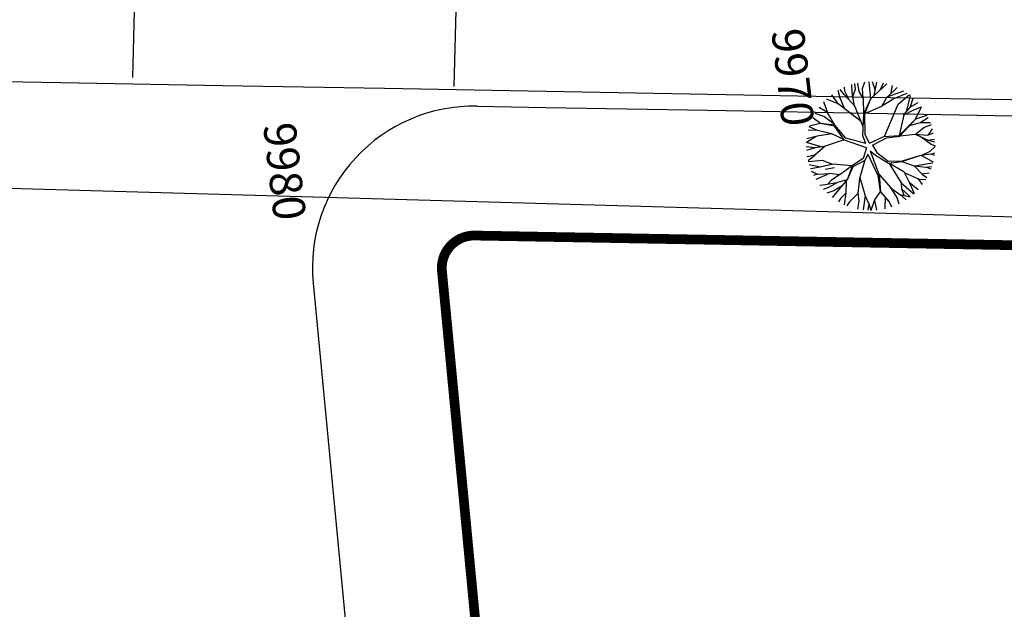
# Model space of a CAD drawing. Extents: x 185517 to 375723, y 1678942 to 3359183.
# Drawn here: x 185963 to 185993, y 1680020 to 1680038 of the extents above; entities that cross this region are included whole.
import ezdxf
from ezdxf.enums import TextEntityAlignment as Align

# ---------------------------------------------------------------- set-up
doc = ezdxf.new("R2010")
doc.units = 0
doc.header["$LTSCALE"] = 5
doc.header["$MEASUREMENT"] = 0
doc.layers.get('0').update_dxf_attribs({"linetype": 'CONTINUOUS'})
for name, color, linetype in [('PLANO_DIRETOR', 6, 'CONTINUOUS'), ('SERT_DIVISAS', 251, 'CONTINUOUS'), ('SERT_NUMERACAO', 251, 'CONTINUOUS'), ('SERTORIO_PASSEIO', 7, 'CONTINUOUS'), ('SERTORIO_PROJETO', 7, 'CONTINUOUS')]:
    doc.layers.add(name, color=color, linetype=linetype)
doc.styles.add('ROMANS', font='romans')

msp = doc.modelspace()

# ---------------------------------------------------------------- linework, layer by layer
at = {"color": 30}
for p, q in [((185987.929, 1680035.923), (185987.868, 1680036.153)), ((185988.069, 1680036.025), (185987.935, 1680036.191)), ((185988.072, 1680036.138), (185988.07, 1680036.257)), ((185988.3, 1680036.08), (185988.292, 1680036.339)), ((185988.322, 1680035.968), (185988.401, 1680036.198)), ((185988.401, 1680036.198), (185988.389, 1680036.367)), ((185988.516, 1680036.122), (185988.478, 1680036.387)), ((185988.62, 1680036.216), (185988.697, 1680036.419)), ((185988.643, 1680035.916), (185988.62, 1680036.216)), ((185988.88, 1680035.906), (185988.824, 1680036.426)), ((185988.878, 1680035.904), (185989.371, 1680036.364)), ((185989.016, 1680036.189), (185988.93, 1680036.426)), ((185988.979, 1680035.999), (185989.061, 1680036.418)), ((185989.178, 1680036.184), (185989.266, 1680036.388)), ((185989.383, 1680035.953), (185989.689, 1680036.252)), ((185989.513, 1680036.081), (185989.552, 1680036.308)), ((185987.873, 1680035.742), (185987.513, 1680035.887)), ((185987.882, 1680035.735), (185987.67, 1680036.02)), ((185988.081, 1680035.581), (185987.929, 1680035.923)), ((185988.384, 1680035.673), (185988.069, 1680036.025)), ((185988.21, 1680035.868), (185988.072, 1680036.138)), ((185988.379, 1680035.678), (185988.3, 1680036.08)), ((185988.656, 1680035.894), (185988.516, 1680036.122)), ((185988.667, 1680035.439), (185988.656, 1680035.894)), ((185988.665, 1680035.434), (185988.877, 1680035.903)), ((185988.696, 1680035.439), (185988.878, 1680035.904)), ((185989.215, 1680035.676), (185989.388, 1680035.963)), ((185989.217, 1680035.679), (185989.586, 1680035.907)), ((185989.388, 1680035.963), (185989.899, 1680036.142)), ((185989.586, 1680035.907), (185990.005, 1680036.074)), ((185989.725, 1680035.732), (185990.071, 1680036.027)), ((185989.979, 1680035.501), (185990.11, 1680035.997)), ((185990.103, 1680035.653), (185990.192, 1680035.928)), ((185987.553, 1680035.461), (185987.286, 1680035.634)), ((185987.555, 1680035.456), (185987.429, 1680035.804)), ((185988.579, 1680035.196), (185987.873, 1680035.742)), ((185988.645, 1680035.032), (185988.384, 1680035.673)), ((185988.698, 1680035.443), (185989.215, 1680035.676)), ((185989.303, 1680034.735), (185989.725, 1680035.732)), ((185989.888, 1680035.388), (185990.103, 1680035.653)), ((185989.894, 1680035.396), (185990.213, 1680035.559)), ((185990.103, 1680035.653), (185990.337, 1680035.785)), ((185990.213, 1680035.559), (185990.447, 1680035.655)), ((185990.255, 1680035.268), (185990.448, 1680035.655)), ((185987.328, 1680035.131), (185987.09, 1680035.315)), ((185987.429, 1680035.356), (185987.162, 1680035.449)), ((185987.759, 1680035.102), (185987.429, 1680035.356)), ((185987.772, 1680035.079), (185987.555, 1680035.456)), ((185988.631, 1680034.751), (185988.665, 1680035.434)), ((185988.703, 1680034.785), (185988.696, 1680035.439)), ((185989.897, 1680035.4), (185989.751, 1680034.767)), ((185989.758, 1680034.768), (185990.255, 1680035.268)), ((185989.774, 1680034.747), (185990.268, 1680035.282)), ((185990.268, 1680035.282), (185990.619, 1680035.392)), ((185990.397, 1680035.159), (185990.655, 1680035.323)), ((185987.235, 1680034.922), (185986.977, 1680035.034)), ((185987.317, 1680035.14), (185986.983, 1680035.052)), ((185987.755, 1680035.058), (185987.326, 1680035.132)), ((185987.77, 1680035.081), (185987.328, 1680035.131)), ((185988.07, 1680034.624), (185987.755, 1680035.058)), ((185988.11, 1680034.683), (185987.77, 1680035.081)), ((185990.048, 1680035.06), (185990.411, 1680035.163)), ((185990.261, 1680034.803), (185990.52, 1680035.007)), ((185990.411, 1680035.163), (185990.726, 1680035.163)), ((185990.52, 1680035.007), (185990.749, 1680035.101)), ((185990.658, 1680034.785), (185990.789, 1680034.974)), ((185987.194, 1680034.733), (185986.889, 1680034.551)), ((185987.217, 1680034.739), (185986.899, 1680034.661)), ((185987.235, 1680034.922), (185986.947, 1680034.928)), ((185987.674, 1680034.814), (185987.217, 1680034.739)), ((185987.668, 1680034.813), (185987.235, 1680034.922)), ((185988.068, 1680034.626), (185987.674, 1680034.814)), ((185988.725, 1680034.521), (185988.11, 1680034.683)), ((185988.725, 1680034.521), (185988.631, 1680034.751)), ((185988.834, 1680034.528), (185988.703, 1680034.785)), ((185988.834, 1680034.528), (185989.28, 1680034.733)), ((185988.932, 1680034.468), (185989.361, 1680034.692)), ((185989.28, 1680034.733), (185989.758, 1680034.768)), ((185989.361, 1680034.692), (185989.774, 1680034.747)), ((185989.781, 1680034.755), (185990.253, 1680034.804)), ((185990.253, 1680034.804), (185990.655, 1680034.621)), ((185990.254, 1680034.803), (185990.638, 1680034.777)), ((185990.438, 1680034.72), (185990.748, 1680034.492)), ((185990.638, 1680034.777), (185990.819, 1680034.852)), ((185990.655, 1680034.621), (185990.851, 1680034.651)), ((185987.151, 1680034.386), (185986.886, 1680034.413)), ((185987.347, 1680034.413), (185986.889, 1680034.546)), ((185987.159, 1680034.387), (185986.891, 1680034.296)), ((185987.469, 1680034.429), (185987.151, 1680034.386)), ((185987.473, 1680034.433), (185987.154, 1680034.16)), ((185988.057, 1680034.632), (185987.473, 1680034.433)), ((185988.742, 1680034.381), (185988.07, 1680034.624)), ((185988.742, 1680034.381), (185988.643, 1680034.05)), ((185988.932, 1680034.468), (185989.06, 1680034.238)), ((185990.656, 1680034.621), (185990.859, 1680034.566)), ((185990.709, 1680034.284), (185990.863, 1680034.427)), ((185990.748, 1680034.492), (185990.863, 1680034.441)), ((185987.154, 1680034.16), (185986.913, 1680034.11)), ((185987.155, 1680034.159), (185986.939, 1680033.981)), ((185988.643, 1680034.05), (185988.312, 1680033.84)), ((185988.791, 1680034.191), (185988.693, 1680033.994)), ((185988.791, 1680034.191), (185989.094, 1680033.53)), ((185988.863, 1680034.287), (185989.139, 1680033.541)), ((185988.863, 1680034.287), (185989.019, 1680034.157)), ((185989.019, 1680034.157), (185989.425, 1680033.914)), ((185989.06, 1680034.238), (185989.418, 1680033.968)), ((185989.839, 1680033.962), (185990.423, 1680034.157)), ((185989.853, 1680033.984), (185990.421, 1680034.158)), ((185990.421, 1680034.158), (185990.801, 1680033.947)), ((185990.43, 1680034.153), (185990.735, 1680034.193)), ((185990.435, 1680034.151), (185990.709, 1680034.284)), ((185990.735, 1680034.193), (185990.842, 1680034.153)), ((185990.739, 1680034.192), (185990.852, 1680034.234)), ((185987.382, 1680033.997), (185986.946, 1680033.955)), ((185987.311, 1680033.782), (185986.973, 1680033.857)), ((185987.312, 1680033.782), (185987.017, 1680033.73)), ((185987.72, 1680033.874), (185987.311, 1680033.782)), ((185987.71, 1680033.872), (185987.382, 1680033.997)), ((185987.761, 1680033.765), (185987.465, 1680033.713)), ((185988.296, 1680033.828), (185987.72, 1680033.874)), ((185988.311, 1680033.839), (185987.917, 1680033.554)), ((185988.328, 1680033.801), (185988.154, 1680033.412)), ((185988.312, 1680033.84), (185988.16, 1680033.426)), ((185988.693, 1680033.994), (185988.328, 1680033.801)), ((185988.696, 1680034.001), (185988.526, 1680033.433)), ((185989.418, 1680033.968), (185989.853, 1680033.984)), ((185989.425, 1680033.914), (185989.839, 1680033.962)), ((185989.432, 1680033.915), (185989.897, 1680033.65)), ((185989.45, 1680033.904), (185989.815, 1680033.303)), ((185989.838, 1680033.962), (185990.219, 1680033.832)), ((185990.219, 1680033.832), (185990.471, 1680033.563)), ((185990.227, 1680033.824), (185990.591, 1680033.781)), ((185990.236, 1680033.823), (185990.587, 1680033.887)), ((185990.587, 1680033.887), (185990.795, 1680033.923)), ((185990.591, 1680033.781), (185990.758, 1680033.803)), ((185990.603, 1680033.782), (185990.732, 1680033.73)), ((185987.238, 1680033.558), (185987.048, 1680033.654)), ((185987.221, 1680033.566), (185987.106, 1680033.53)), ((185987.601, 1680033.586), (185987.177, 1680033.403)), ((185987.589, 1680033.581), (185987.238, 1680033.558)), ((185987.917, 1680033.554), (185987.601, 1680033.586)), ((185987.925, 1680033.559), (185987.655, 1680033.377)), ((185988.526, 1680033.433), (185988.479, 1680032.977)), ((185988.535, 1680033.462), (185988.709, 1680032.902)), ((185989.094, 1680033.53), (185989.164, 1680033.031)), ((185989.133, 1680033.558), (185989.506, 1680033.133)), ((185989.139, 1680033.541), (185989.183, 1680033.02)), ((185989.897, 1680033.65), (185990.063, 1680033.326)), ((185989.91, 1680033.624), (185990.373, 1680033.42)), ((185990.336, 1680033.437), (185990.467, 1680033.248)), ((185990.373, 1680033.42), (185990.576, 1680033.409)), ((185990.452, 1680033.584), (185990.684, 1680033.614)), ((185990.471, 1680033.563), (185990.611, 1680033.47)), ((185987.465, 1680033.241), (185987.304, 1680033.219)), ((185987.574, 1680033.154), (185987.405, 1680033.099)), ((185987.828, 1680033.304), (185987.465, 1680033.241)), ((185987.655, 1680033.377), (185987.555, 1680033.256)), ((185987.846, 1680033.315), (185987.574, 1680033.154)), ((185988.154, 1680033.412), (185987.682, 1680032.847)), ((185987.989, 1680033.214), (185987.738, 1680033.051)), ((185988.137, 1680033.391), (185987.846, 1680033.315)), ((185988.12, 1680033.371), (185988.103, 1680032.993)), ((185989.49, 1680033.15), (185989.684, 1680032.846)), ((185989.506, 1680033.133), (185989.779, 1680032.943)), ((185989.815, 1680033.303), (185990.207, 1680032.963)), ((185989.815, 1680033.303), (185989.829, 1680033.114)), ((185989.828, 1680033.122), (185989.897, 1680032.917)), ((185989.829, 1680033.114), (185990.087, 1680032.875)), ((185990.063, 1680033.326), (185990.337, 1680033.091)), ((185990.069, 1680033.321), (185990.218, 1680032.972)), ((185987.738, 1680033.051), (185987.524, 1680032.979)), ((185987.94, 1680032.822), (185987.877, 1680032.718)), ((185988.103, 1680032.986), (185987.94, 1680032.822)), ((185988.103, 1680032.993), (185988.06, 1680032.625)), ((185988.479, 1680032.977), (185988.218, 1680032.719)), ((185988.475, 1680032.974), (185988.514, 1680032.735)), ((185988.707, 1680032.908), (185988.64, 1680032.464)), ((185988.709, 1680032.902), (185988.822, 1680032.649)), ((185989.164, 1680033.031), (185988.997, 1680032.777)), ((185989.164, 1680033.031), (185989.43, 1680032.734)), ((185989.183, 1680033.02), (185989.447, 1680032.714)), ((185989.319, 1680032.858), (185989.31, 1680032.498)), ((185989.684, 1680032.846), (185989.747, 1680032.652)), ((185989.779, 1680032.943), (185990.099, 1680032.872)), ((185989.79, 1680032.941), (185989.973, 1680032.781)), ((185988.218, 1680032.719), (185988.136, 1680032.592)), ((185988.514, 1680032.735), (185988.463, 1680032.493)), ((185988.822, 1680032.649), (185988.785, 1680032.452)), ((185988.817, 1680032.659), (185988.883, 1680032.45)), ((185988.997, 1680032.777), (185988.883, 1680032.45)), ((185988.991, 1680032.76), (185989.056, 1680032.458)), ((185989.447, 1680032.714), (185989.521, 1680032.558))]:
    msp.add_line(p, q, dxfattribs=at)
at = {"layer": 'PLANO_DIRETOR', "ltscale": 4000}
msp.add_line((186121.235, 1680028.591), (185837.978, 1680036.665), dxfattribs=at)
at = {"layer": 'SERT_DIVISAS'}
for p, q in [((185966.073, 1680036.558), (185966.523, 1680054.561)), ((185976.005, 1680036.282), (185976.454, 1680054.285))]:
    msp.add_line(p, q, dxfattribs=at)
at = {"layer": 'SERTORIO_PASSEIO', "color": 1, "ltscale": 4000}
for points in [[(185976.714, 1680035.672), (185978.84, 1680035.634), (185983.839, 1680035.544), (185988.838, 1680035.454), (185993.837, 1680035.365), (185998.837, 1680035.275), (186003.836, 1680035.185), (186008.835, 1680035.095), (186013.834, 1680035.006), (186018.833, 1680034.916), (186023.833, 1680034.826), (186028.832, 1680034.737), (186033.831, 1680034.647), (186038.83, 1680034.557), (186043.829, 1680034.467), (186048.829, 1680034.378, 0.000125), (186050.83, 1680034.342, 0.000083), (186053.83, 1680034.29, 0.000167)], [(185976.714, 1680035.672, 0.447702), (185971.647, 1680030.198, 0.447702)], [(185971.647, 1680030.198), (185979.631, 1679946.428, -0.423671), (185974.968, 1679940.963), (185679.981, 1679922.402)]]:
    msp.add_lwpolyline(points, format="xyb", dxfattribs=at)
at = {"layer": 'SERTORIO_PASSEIO', "color": 1, "ltscale": 4000, "const_width": 0.3}
for points in [[(185976.642, 1680031.673), (185978.768, 1680031.634), (185983.767, 1680031.545), (185988.766, 1680031.455), (185993.766, 1680031.365), (185998.765, 1680031.276), (186003.764, 1680031.186), (186008.763, 1680031.096), (186013.762, 1680031.006), (186018.762, 1680030.917), (186023.761, 1680030.827), (186028.76, 1680030.737), (186033.759, 1680030.648), (186038.758, 1680030.558), (186043.758, 1680030.468), (186048.757, 1680030.378, 0.000125), (186050.76, 1680030.343, 0.000083), (186053.761, 1680030.291, 0.000167)], [(185976.642, 1680031.673, 0.447702), (185975.629, 1680030.578, 0.447702)], [(185975.629, 1680030.578), (185983.613, 1679946.807, -0.423671), (185975.219, 1679936.971), (185681.063, 1679919.345)]]:
    msp.add_lwpolyline(points, format="xyb", dxfattribs=at)
at = {"layer": 'SERTORIO_PROJETO', "ltscale": 4000}
msp.add_lwpolyline([(185953.853, 1680036.582), (185963.851, 1680036.403), (185968.85, 1680036.313), (185973.85, 1680036.223), (185978.849, 1680036.134), (185983.848, 1680036.044), (185988.847, 1680035.954), (185993.846, 1680035.865), (185998.846, 1680035.775), (186003.845, 1680035.685), (186008.844, 1680035.595), (186013.843, 1680035.506), (186018.842, 1680035.416), (186023.842, 1680035.326), (186028.841, 1680035.237), (186033.84, 1680035.147), (186038.839, 1680035.057), (186043.838, 1680034.967), (186048.838, 1680034.878, 0.000125), (186050.838, 1680034.842, 0.000083), (186053.838, 1680034.79, 0.000167)], format="xyb", dxfattribs=at)

# ---------------------------------------------------------------- texts
at = {"layer": 'SERT_NUMERACAO', "style": 'ROMANS'}
for s, p in [('9970', (185985.977, 1680036.507)), ('9980', (185970.274, 1680033.599))]:
    msp.add_text(s, height=1, rotation=276.5167, dxfattribs=at).set_placement(p, align=Align.CENTER)

doc.saveas('drawing.dxf')
